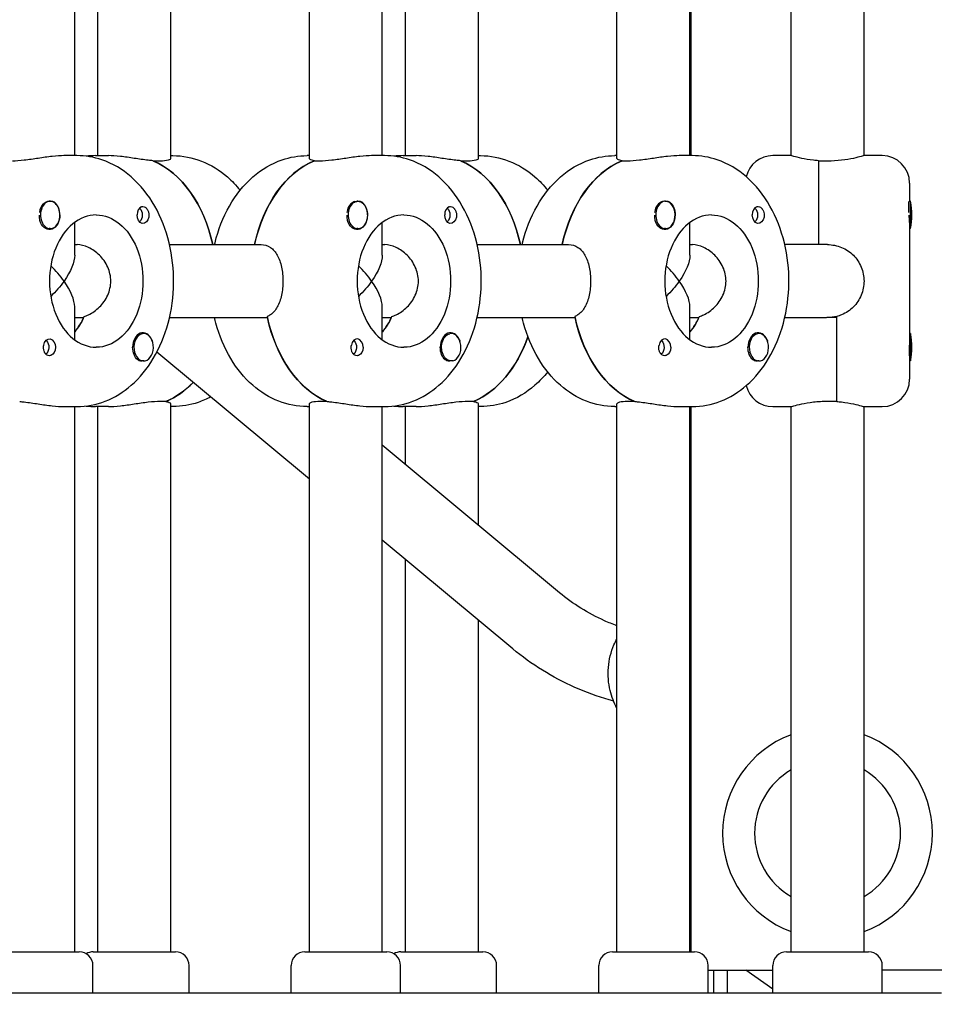
# Model space of a CAD drawing. Units: millimetres. Extents: x -6941 to 9454, y -8366 to 3513.
# Drawn here: x 2065 to 2266, y -975 to -759 of the extents above; entities that cross this region are included whole.
import ezdxf

# ---------------------------------------------------------------- set-up
doc = ezdxf.new("R2010")
doc.units = ezdxf.units.MM
doc.header["$LTSCALE"] = 20
doc.layers.add('2d', color=230, linetype='Continuous')
doc.layers.add('EN-Free_Space_Hatch', color=10, linetype='Continuous')

msp = doc.modelspace()

# ---------------------------------------------------------------- hatches: boundary and pattern name
at = {"layer": 'EN-Free_Space_Hatch'}
h = msp.add_hatch(dxfattribs=at)
h.set_pattern_fill('ANSI31', color=256, scale=100)
h.set_pattern_definition([(224.993, (7455.4, -2957.5), (224.479, -224.534), [])])
edge = h.paths.add_edge_path()
edge.add_arc((463.68, -6501.93), 1000, 0, 60.0019, ccw=False)
edge.add_arc((463.68, -6501.93), 1000, -119.9981, 0, ccw=False)
edge.add_line((-36.29, -7367.98), (-2610.13, -5882.08))
edge.add_line((-2610.13, -5882.08), (-1610.18, -4150))
edge.add_line((-1610.18, -4150), (963.65, -5635.89))
edge = h.paths.add_edge_path()
edge.add_arc((7454.32, -1957.5), 1000, 0, 90.10646, ccw=False)
edge.add_arc((7454.32, -1957.5), 1000, -89.93876, 0, ccw=False)
edge.add_line((7455.39, -2957.5), (4070.77, -2957.09))
edge.add_line((4070.77, -2957.09), (4071.01, -957.91))
edge.add_line((4071.01, -957.91), (7452.47, -957.5))
edge = h.paths.add_edge_path()
edge.add_arc((2498.99, 1458.68), 500, 0, 360)

# ---------------------------------------------------------------- linework, layer by layer
at = {"layer": '2d'}
for p, q in [((2098.59, -789.59), (2098.59, -679.41)), ((2128.97, -789.59), (2128.97, -679.41)), ((2166.04, -789.59), (2166.04, -679.41)), ((2196.43, -789.59), (2196.43, -679.41)), ((2077.52, -789), (2077.52, -680)), ((2082.59, -789), (2082.59, -680)), ((2144.97, -789), (2144.97, -680)), ((2150.04, -789), (2150.04, -680)), ((2212.43, -789), (2212.43, -680)), ((2212.6, -680), (2212.6, -789)), ((2234.6, -789), (2234.6, -680)), ((2250.6, -789), (2250.6, -680)), ((2078, -789), (2075.17, -789)), ((2082.1, -789), (2084.93, -789)), ((2098.59, -789), (2099.07, -789)), ((2128.97, -789), (2128.49, -789)), ((2145.46, -789), (2142.63, -789)), ((2149.56, -789), (2152.39, -789)), ((2166.04, -789), (2166.53, -789)), ((2196.43, -789), (2195.95, -789)), ((2212.92, -789), (2210.09, -789)), ((2234.6, -789), (2230.6, -789)), ((2254.6, -789), (2250.6, -789)), ((2096.24, -790.19), (2094.83, -790.19)), ((2131.32, -790.19), (2129.9, -790.19)), ((2130.08, -790.19), (2130.08, -790.11)), ((2163.7, -790.19), (2162.29, -790.19)), ((2198.77, -790.19), (2197.36, -790.19)), ((2197.54, -790.19), (2197.54, -790.11)), ((2240.6, -790.11), (2240.6, -808.5)), ((2242.6, -790.19), (2240.6, -790.19)), ((2260.6, -795), (2260.6, -799)), ((2072.14, -799), (2071.91, -799)), ((2139.59, -799), (2139.36, -799)), ((2207.05, -799), (2206.82, -799)), ((2260.4, -801.45), (2260.4, -799.05)), ((2260.8, -799), (2260.47, -799)), ((2260.8, -805), (2260.8, -799)), ((2077.52, -810.84), (2077.52, -803.63)), ((2144.97, -810.84), (2144.97, -803.63)), ((2212.43, -810.84), (2212.43, -803.63)), ((2260.6, -803.65), (2260.6, -838)), ((2072.14, -805), (2071.91, -805)), ((2139.59, -805), (2139.37, -805)), ((2207.05, -805), (2206.83, -805)), ((2260.8, -805), (2260.6, -805)), ((2077.52, -808.5), (2078.07, -808.5)), ((2098.31, -808.5), (2118.37, -808.5)), ((2144.97, -808.5), (2145.53, -808.5)), ((2165.76, -808.5), (2185.83, -808.5)), ((2212.43, -808.5), (2212.98, -808.5)), ((2242.6, -808.5), (2233.22, -808.5)), ((2077.52, -829.37), (2077.52, -822.16)), ((2144.97, -829.37), (2144.97, -822.16)), ((2212.43, -829.37), (2212.43, -822.16)), ((2244.6, -842.89), (2244.6, -824.25)), ((2077.52, -824.5), (2079.48, -824.5)), ((2098.31, -824.5), (2119.78, -824.5)), ((2144.97, -824.5), (2146.94, -824.5)), ((2165.76, -824.5), (2187.24, -824.5)), ((2212.43, -824.5), (2214.4, -824.5)), ((2233.22, -824.5), (2242.34, -824.5)), ((2244.6, -824.5), (2242.6, -824.5)), ((2092.64, -828), (2092.41, -828)), ((2160.09, -828), (2159.87, -828)), ((2227.55, -828), (2227.33, -828)), ((2260.8, -828), (2260.6, -828)), ((2260.8, -828), (2260.8, -834)), ((2128.97, -859.92), (2095.54, -832.07)), ((2092.64, -834), (2092.41, -834)), ((2160.09, -834), (2159.86, -834)), ((2227.55, -834), (2227.32, -834)), ((2260.8, -834), (2260.6, -834)), ((2096.24, -842.81), (2097.66, -842.81)), ((2097.48, -842.81), (2097.48, -842.89)), ((2098.59, -963.5), (2098.59, -843.41)), ((2128.97, -963.5), (2128.97, -843.41)), ((2131.32, -842.81), (2132.73, -842.81)), ((2163.7, -842.81), (2165.12, -842.81)), ((2164.94, -842.81), (2164.94, -842.89)), ((2166.04, -869.99), (2166.04, -843.41)), ((2196.43, -963.5), (2196.43, -843.41)), ((2198.77, -842.81), (2200.19, -842.81)), ((2242.6, -842.81), (2244.6, -842.81)), ((2075.17, -844), (2078, -844)), ((2077.52, -963.5), (2077.52, -844)), ((2084.93, -844), (2082.1, -844)), ((2082.59, -963.5), (2082.59, -844)), ((2099.07, -844), (2098.59, -844)), ((2128.49, -844), (2128.97, -844)), ((2142.63, -844), (2145.46, -844)), ((2144.97, -963.5), (2144.97, -844)), ((2152.39, -844), (2149.56, -844)), ((2150.04, -856.66), (2150.04, -844)), ((2166.53, -844), (2166.04, -844)), ((2195.95, -844), (2196.43, -844)), ((2210.09, -844), (2212.92, -844)), ((2212.43, -963.5), (2212.43, -844)), ((2212.6, -844), (2212.6, -963.5)), ((2230.6, -844), (2234.6, -844)), ((2234.6, -963.5), (2234.6, -844)), ((2250.6, -963.5), (2250.6, -844)), ((2250.6, -844), (2254.6, -844)), ((2183.81, -884.79), (2144.97, -852.43)), ((2173.57, -897.08), (2144.97, -873.26)), ((2150.04, -963.5), (2150.04, -877.48)), ((2212.6, -884.48), (2212.43, -884.54)), ((2166.04, -963.5), (2166.04, -890.81)), ((2212.43, -920.46), (2212.6, -920.52)), ((2060.52, -963.5), (2078.52, -963.5)), ((2081.59, -963.5), (2099.59, -963.5)), ((2127.97, -963.5), (2145.97, -963.5)), ((2149.04, -963.5), (2167.04, -963.5)), ((2195.43, -963.5), (2213.43, -963.5)), ((2233.6, -963.5), (2251.6, -963.5)), ((2081.52, -972.5), (2081.52, -966.5)), ((2102.59, -972.5), (2102.59, -966.5)), ((2124.97, -972.5), (2124.97, -966.5)), ((2148.97, -972.5), (2148.97, -966.5)), ((2170.04, -972.5), (2170.04, -966.5)), ((2192.43, -972.5), (2192.43, -966.5)), ((2216.43, -972.5), (2216.43, -966.5)), ((2230.6, -972.5), (2230.6, -966.5)), ((2254.6, -972.5), (2254.6, -966.5)), ((2216.43, -967.5), (2230.6, -967.5)), ((2217.6, -967.5), (2217.6, -972.5)), ((2220.6, -967.5), (2220.6, -972.5)), ((2230.6, -971.69), (2224.67, -967.5)), ((2272.6, -967.5), (2254.6, -967.5)), ((1589.88, -972.5), (2267.6, -972.5))]:
    msp.add_line(p, q, dxfattribs=at)
for centre, radius, start, end in [((2230.6, -795), 6, 90, 166.5861), ((2254.6, -795), 6, 0, 90), ((2246.1, -802), 15, 348.463, 11.5369), ((2246.1, -831), 15, 348.463, 11.5369), ((2230.6, -838), 6, 193.4139, 270), ((2254.6, -838), 6, 270, 0), ((2242.6, -937.5), 23, 110.3544, 249.6456), ((2242.6, -937.5), 23, 290.3544, 69.6456), ((2242.6, -937.5), 16, 120, 240), ((2242.6, -937.5), 16, 300, 60), ((2078.52, -966.5), 3, 0, 90), ((2081.59, -966.5), 3, 90, 120.782), ((2099.59, -966.5), 3, 0, 90), ((2127.97, -966.5), 3, 90, 180), ((2145.97, -966.5), 3, 0, 90), ((2149.04, -966.5), 3, 90, 120.782), ((2167.04, -966.5), 3, 0, 90), ((2195.43, -966.5), 3, 90, 180), ((2213.43, -966.5), 3, 0, 90), ((2233.6, -966.5), 3, 90, 180), ((2251.6, -966.5), 3, 0, 90)]:
    msp.add_arc(centre, radius, start, end, dxfattribs=at)
for centre, major_axis, ratio, start_param, end_param in [((2089.17, -816.5), (0, 27.5), 0.707107, -1.275619, -0.285536), ((2135.56, -816.5), (0, 27.5), 0.707107, 0.295177, 1.275619), ((2156.63, -816.5), (0, 27.5), 0.707107, -1.275619, -0.285536), ((2203.02, -816.5), (0, 27.5), 0.707107, 0.295177, 1.275619), ((2071.85, -802), (0, -3), 0.707107, -2.513461, -1.754779), ((2072.14, -802), (0, -3), 0.707107, -2.513461, 0.628132), ((2072.14, -802), (0, 3), 0.707107, -2.513461, 0.628132), ((2071.99, -802), (0, 3.2), 0.707107, -1.570796, -0.540896), ((2092.49, -802), (0, 1.85), 0.707107, 0.251837, 1.570796), ((2139.31, -802), (0, -3), 0.707107, -2.513461, -1.754779), ((2139.59, -802), (0, -3), 0.707107, -2.513461, 0.628132), ((2139.31, -802), (0, 3), 0.707107, 0.183982, 0.628132), ((2139.45, -802), (0, 3.2), 0.707107, -1.570796, -0.540896), ((2159.95, -802), (0, 1.85), 0.707107, 0.251837, 1.570796), ((2207.05, -802), (0, -3), 0.707107, -2.513461, 0.628132), ((2206.77, -802), (0, -3), 0.707107, -2.513461, -1.754779), ((2206.77, -802), (0, 3), 0.707107, 0.183982, 0.628132), ((2207.05, -802), (0, 3), 0.707107, -0.942665, 0.628132), ((2207.05, -802), (0, 3), 0.707107, -2.513461, -0.942665), ((2227.41, -802), (0, 1.85), 0.707107, 0.251837, 1.570796), ((2082.24, -816.5), (0, 14.5), 0.707107, 0, 3.141593), ((2149.7, -816.5), (0, 14.5), 0.707107, 0, 3.141593), ((2217.16, -816.5), (0, 14.5), 0.707107, 0, 3.141593), ((2069.52, -816.5), (-7.39, 7.39), 0.414214, -1.963495, -1.529603), ((2136.97, -816.5), (-7.39, 7.39), 0.414214, -1.963495, -1.529603), ((2204.43, -816.5), (-7.39, 7.39), 0.414214, -1.963495, -1.529603), ((2069.52, -816.5), (7.39, -7.39), 0.414214, 0.392699, 1.178097), ((2136.97, -816.5), (7.39, -7.39), 0.414214, 0.392699, 1.178097), ((2204.43, -816.5), (7.39, -7.39), 0.414214, 0.392699, 1.178097), ((2070.93, -816.5), (0, 14.5), 0.707107, -2.444065, -2.134363), ((2138.39, -816.5), (0, -27.5), 0.707107, -1.285261, -0.285536), ((2138.39, -816.5), (0, 14.5), 0.707107, -2.444065, -2.134363), ((2205.85, -816.5), (0, -27.5), 0.707107, -1.285261, -0.285536), ((2205.85, -816.5), (0, 14.5), 0.707107, -2.444065, -2.134363), ((2092.49, -831), (0, 3.2), 0.707107, -1.0299, 1.570796), ((2092.64, -831), (0, 3), 0.707107, 0.159628, 3.30122), ((2092.64, -831), (0, -3), 0.707107, 0.159628, 3.30122), ((2159.95, -831), (0, 3.2), 0.707107, -1.0299, 1.570796), ((2160.09, -831), (0, -3), 0.707107, 0.159628, 3.30122), ((2227.41, -831), (0, 3.2), 0.707107, -1.0299, 1.570796), ((2227.55, -831), (0, 3), 0.707107, 0.159628, 1.730424), ((2227.55, -831), (0, -3), 0.707107, 0.159628, 3.30122), ((2139.45, -831), (0, 1.85), 0.707107, -1.570796, 1.318959), ((2159.46, -816.5), (0, -27.5), 0.707107, 0.295177, 1.112201), ((2206.91, -831), (0, 1.85), 0.707107, -1.570796, 1.318959), ((2227.55, -831), (0, -3), 0.707107, -1.411169, 0.159628), ((2092, -816.5), (0, -27.5), 0.707107, 0.295177, 0.631957)]:
    msp.add_ellipse(centre, major_axis=major_axis, ratio=ratio, start_param=start_param, end_param=end_param, dxfattribs=at)
at = {"layer": '2d', "extrusion": (0, 0, -1)}
for centre, major_axis, ratio, start_param, end_param in [((2089.17, -816.5), (0, 27.5), 0.707107, 0.295177, 1.275619), ((2135.56, -816.5), (0, 27.5), 0.707107, -1.275619, -0.285536), ((2156.63, -816.5), (0, 27.5), 0.707107, 0.295177, 1.275619), ((2203.02, -816.5), (0, 27.5), 0.707107, -1.275619, -0.285536), ((2071.85, -802), (0, 3), 0.707107, -0.628132, -0.183982), ((2091.08, -802), (0, -1.77), 0.707107, -2.588774, -0.552819), ((2139.59, -802), (0, 3), 0.707107, -0.628132, 2.513461), ((2158.54, -802), (0, -1.77), 0.707107, -2.588774, -0.552819), ((2206.91, -802), (0, -3.2), 0.707107, -2.600696, -1.570796), ((2226, -802), (0, -1.78), 0.707107, -2.588774, -0.552819), ((2071.99, -802), (0, -3.2), 0.707107, -1.570796, 1.0299), ((2082.24, -816.5), (0, 14.5), 0.707107, 0, 3.141593), ((2092.49, -802), (0, -1.85), 0.707107, -1.318959, 1.570796), ((2139.45, -802), (0, -3.2), 0.707107, -1.570796, 1.0299), ((2149.7, -816.5), (0, 14.5), 0.707107, 0, 3.141593), ((2159.95, -802), (0, -1.85), 0.707107, -1.318959, 1.570796), ((2206.91, -802), (0, -3.2), 0.707107, -1.570796, 1.0299), ((2217.16, -816.5), (0, 14.5), 0.707107, 0, 3.141593), ((2227.41, -802), (0, -1.85), 0.707107, -1.318959, 1.570796), ((2069.52, -816.5), (7.39, 7.39), 0.414214, 0.392699, 1.178097), ((2136.97, -816.5), (7.39, 7.39), 0.414214, 0.392699, 1.178097), ((2204.43, -816.5), (7.39, 7.39), 0.414214, 0.392699, 1.178097), ((2069.52, -816.5), (7.39, 7.39), 0.414214, 1.178097, 1.61199), ((2136.97, -816.5), (7.39, 7.39), 0.414214, 1.178097, 1.61199), ((2204.43, -816.5), (7.39, 7.39), 0.414214, 1.178097, 1.61199), ((2070.93, -816.5), (0, -14.5), 0.707107, -0.986366, -0.697528), ((2138.39, -816.5), (0, -27.5), 0.707107, 0.295177, 1.275619), ((2138.39, -816.5), (0, -14.5), 0.707107, -0.986366, -0.697528), ((2205.85, -816.5), (0, -27.5), 0.707107, 0.295177, 1.275619), ((2205.85, -816.5), (0, -14.5), 0.707107, -0.986366, -0.697528), ((2160.09, -831), (0, -3), 0.707107, -0.159628, 2.981965), ((2071.99, -831), (0, 1.85), 0.707107, -1.318959, 1.570796), ((2070.58, -831), (0, -1.78), 0.707107, -2.513461, -0.532986), ((2070.58, -831), (0, -1.77), 0.707107, -2.588774, -2.513461), ((2138.04, -831), (0, -1.78), 0.707107, -2.513461, -0.532986), ((2138.04, -831), (0, -1.78), 0.707107, -2.588774, -2.513461), ((2159.46, -816.5), (0, -27.5), 0.707107, -1.112201, -0.285536), ((2205.5, -831), (0, -1.78), 0.707107, -2.513461, -0.532986), ((2205.5, -831), (0, -1.78), 0.707107, -2.588774, -2.513461), ((2071.99, -831), (0, -1.85), 0.707107, -1.570796, -0.251837), ((2092.49, -831), (0, 3.2), 0.707107, -2.600696, -1.570796), ((2139.45, -831), (0, -1.85), 0.707107, -1.570796, -0.251837), ((2159.95, -831), (0, 3.2), 0.707107, -2.600696, -1.570796), ((2206.91, -831), (0, -1.85), 0.707107, -1.570796, -0.251837), ((2227.41, -831), (0, 3.2), 0.707107, -2.600696, -1.570796), ((2092, -816.5), (0, -27.5), 0.707107, -0.631957, -0.285536)]:
    msp.add_ellipse(centre, major_axis=major_axis, ratio=ratio, start_param=start_param, end_param=end_param, dxfattribs=at)
at = {"layer": '2d'}
for points, knots in [([(2075.17, -789), (2074.46, -789), (2073.56, -789.06), (2071.58, -789.28), (2070.52, -789.44), (2068.52, -789.74), (2067.45, -789.9), (2065.48, -790.12), (2064.57, -790.19), (2063.86, -790.19)], [-1.213001, -1.213001, -1.213001, -1.213001, -0.909791, -0.909791, -0.60658, -0.60658, -0.30329, -0.30329, 0, 0, 0, 0]), ([(2078, -844), (2080.12, -844), (2082.24, -843.59), (2086.3, -842.01), (2088.22, -840.81), (2091.81, -837.68), (2093.42, -835.7), (2096.17, -831.11), (2097.26, -828.47), (2098.77, -822.87), (2099.17, -819.9), (2099.24, -813.94), (2098.9, -810.96), (2097.52, -805.24), (2096.46, -802.51), (2093.68, -797.62), (2091.95, -795.44), (2088.02, -792.02), (2085.85, -790.72), (2081.73, -789.32), (2079.87, -789), (2078, -789)], [3.141593, 3.141593, 3.141593, 3.141593, 3.410459, 3.410459, 3.693737, 3.693737, 4.009143, 4.009143, 4.349068, 4.349068, 4.695966, 4.695966, 5.043306, 5.043306, 5.390352, 5.390352, 5.731334, 5.731334, 6.046707, 6.046707, 6.283185, 6.283185, 6.283185, 6.283185]), ([(2094.65, -790.11), (2094.33, -790.08), (2093.99, -790.05), (2092.65, -789.9), (2091.59, -789.74), (2089.59, -789.44), (2088.52, -789.28), (2086.55, -789.06), (2085.64, -789), (2084.93, -789)], [2.622162, 2.622162, 2.622162, 2.622162, 2.729292, 2.729292, 3.032582, 3.032582, 3.335793, 3.335793, 3.639004, 3.639004, 3.639004, 3.639004]), ([(2098.59, -789.59), (2098.59, -789.74), (2098.39, -789.9), (2097.57, -790.12), (2096.96, -790.19), (2096.24, -790.19)], [1.8194223, 1.8194223, 1.8194223, 1.8194223, 2.1227124, 2.1227124, 2.4260024, 2.4260024, 2.4260024, 2.4260024]), ([(2099.07, -789), (2101.2, -789), (2103.31, -789.41), (2107.37, -790.99), (2109.29, -792.19), (2112, -794.55), (2112.93, -795.53), (2113.78, -796.59)], [6.2831853, 6.2831853, 6.2831853, 6.2831853, 6.5520516, 6.5520516, 6.8353298, 6.8353298, 7.0040219, 7.0040219, 7.0040219, 7.0040219]), ([(2108.19, -808.5), (2108.22, -808.37), (2108.25, -808.23), (2108.97, -805.24), (2110.03, -802.51), (2112.81, -797.62), (2114.54, -795.44), (2118.47, -792.02), (2120.64, -790.72), (2124.76, -789.32), (2126.62, -789), (2128.49, -789)], [5.027057, 5.027057, 5.027057, 5.027057, 5.043306, 5.043306, 5.390352, 5.390352, 5.731334, 5.731334, 6.046707, 6.046707, 6.283185, 6.283185, 6.283185, 6.283185]), ([(2130.08, -790.11), (2129.89, -790.08), (2129.72, -790.05), (2129.17, -789.9), (2128.97, -789.74), (2128.97, -789.59)], [0.19616, 0.19616, 0.19616, 0.19616, 0.30329, 0.30329, 0.6065801, 0.6065801, 0.6065801, 0.6065801]), ([(2142.63, -789), (2141.92, -789), (2141.01, -789.06), (2139.04, -789.28), (2137.97, -789.44), (2135.97, -789.74), (2134.91, -789.9), (2132.94, -790.12), (2132.03, -790.19), (2131.32, -790.19)], [-1.213001, -1.213001, -1.213001, -1.213001, -0.909791, -0.909791, -0.60658, -0.60658, -0.30329, -0.30329, 0, 0, 0, 0]), ([(2145.46, -844), (2147.58, -844), (2149.7, -843.59), (2153.76, -842.01), (2155.68, -840.81), (2159.26, -837.68), (2160.88, -835.7), (2163.63, -831.11), (2164.72, -828.47), (2166.22, -822.87), (2166.62, -819.9), (2166.69, -813.94), (2166.36, -810.96), (2164.97, -805.24), (2163.92, -802.51), (2161.13, -797.62), (2159.41, -795.44), (2155.48, -792.02), (2153.31, -790.72), (2149.19, -789.32), (2147.33, -789), (2145.46, -789)], [3.141593, 3.141593, 3.141593, 3.141593, 3.410459, 3.410459, 3.693737, 3.693737, 4.009143, 4.009143, 4.349068, 4.349068, 4.695966, 4.695966, 5.043306, 5.043306, 5.390352, 5.390352, 5.731334, 5.731334, 6.046707, 6.046707, 6.283185, 6.283185, 6.283185, 6.283185]), ([(2162.11, -790.11), (2161.78, -790.08), (2161.45, -790.05), (2160.11, -789.9), (2159.04, -789.74), (2157.04, -789.44), (2155.98, -789.28), (2154.01, -789.06), (2153.1, -789), (2152.39, -789)], [2.622162, 2.622162, 2.622162, 2.622162, 2.729292, 2.729292, 3.032582, 3.032582, 3.335793, 3.335793, 3.639004, 3.639004, 3.639004, 3.639004]), ([(2166.04, -789.59), (2166.04, -789.74), (2165.85, -789.9), (2165.03, -790.12), (2164.42, -790.19), (2163.7, -790.19)], [1.8194223, 1.8194223, 1.8194223, 1.8194223, 2.1227124, 2.1227124, 2.4260024, 2.4260024, 2.4260024, 2.4260024]), ([(2166.53, -789), (2168.65, -789), (2170.77, -789.41), (2174.83, -790.99), (2176.75, -792.19), (2179.46, -794.55), (2180.39, -795.53), (2181.24, -796.59)], [6.2831853, 6.2831853, 6.2831853, 6.2831853, 6.5520516, 6.5520516, 6.8353298, 6.8353298, 7.0040219, 7.0040219, 7.0040219, 7.0040219]), ([(2175.64, -808.5), (2175.67, -808.37), (2175.71, -808.23), (2176.43, -805.24), (2177.49, -802.51), (2180.27, -797.62), (2181.99, -795.44), (2185.92, -792.02), (2188.09, -790.72), (2192.21, -789.32), (2194.08, -789), (2195.95, -789)], [5.027057, 5.027057, 5.027057, 5.027057, 5.043306, 5.043306, 5.390352, 5.390352, 5.731334, 5.731334, 6.046707, 6.046707, 6.283185, 6.283185, 6.283185, 6.283185]), ([(2197.54, -790.11), (2197.35, -790.08), (2197.18, -790.05), (2196.63, -789.9), (2196.43, -789.74), (2196.43, -789.59)], [0.19616, 0.19616, 0.19616, 0.19616, 0.30329, 0.30329, 0.6065801, 0.6065801, 0.6065801, 0.6065801]), ([(2210.09, -789), (2209.37, -789), (2208.47, -789.06), (2206.5, -789.28), (2205.43, -789.44), (2203.43, -789.74), (2202.36, -789.9), (2200.39, -790.12), (2199.49, -790.19), (2198.77, -790.19)], [-1.213001, -1.213001, -1.213001, -1.213001, -0.909791, -0.909791, -0.60658, -0.60658, -0.30329, -0.30329, 0, 0, 0, 0]), ([(2212.92, -844), (2215.04, -844), (2217.16, -843.59), (2221.21, -842.01), (2223.14, -840.81), (2226.72, -837.68), (2228.33, -835.7), (2231.09, -831.11), (2232.18, -828.47), (2233.68, -822.87), (2234.08, -819.9), (2234.15, -813.94), (2233.82, -810.96), (2232.43, -805.24), (2231.38, -802.51), (2228.59, -797.62), (2226.87, -795.44), (2222.94, -792.02), (2220.77, -790.72), (2216.65, -789.32), (2214.78, -789), (2212.92, -789)], [3.141593, 3.141593, 3.141593, 3.141593, 3.410459, 3.410459, 3.693737, 3.693737, 4.009143, 4.009143, 4.349068, 4.349068, 4.695966, 4.695966, 5.043306, 5.043306, 5.390352, 5.390352, 5.731334, 5.731334, 6.046707, 6.046707, 6.283185, 6.283185, 6.283185, 6.283185]), ([(2240.6, -790.11), (2240.23, -790.08), (2239.87, -790.05), (2238.54, -789.9), (2237.65, -789.74), (2236.23, -789.44), (2235.62, -789.28), (2234.8, -789.06), (2234.6, -789), (2234.6, -789)], [0.19616, 0.19616, 0.19616, 0.19616, 0.30329, 0.30329, 0.60658, 0.60658, 0.909791, 0.909791, 1.213001, 1.213001, 1.213001, 1.213001]), ([(2250.6, -789), (2250.6, -789), (2250.39, -789.06), (2249.57, -789.28), (2248.96, -789.44), (2247.55, -789.74), (2246.65, -789.9), (2244.68, -790.12), (2243.61, -790.19), (2242.6, -790.19)], [-1.213001, -1.213001, -1.213001, -1.213001, -0.909791, -0.909791, -0.60658, -0.60658, -0.30329, -0.30329, 0, 0, 0, 0]), ([(2071.97, -799), (2072, -799), (2072.03, -798.99), (2072.33, -798.95), (2072.59, -798.97), (2072.94, -799.11), (2073.06, -799.17), (2073.16, -799.26)], [1.0468908, 1.0468908, 1.0468908, 1.0468908, 1.0579317, 1.0579317, 1.1575355, 1.1575355, 1.2120103, 1.2120103, 1.2120103, 1.2120103]), ([(2092.17, -800.21), (2092.28, -800.17), (2092.38, -800.15), (2092.65, -800.15), (2092.81, -800.2), (2093.04, -800.34), (2093.12, -800.41), (2093.25, -800.53), (2093.29, -800.58), (2093.35, -800.66), (2093.36, -800.68), (2093.38, -800.7), (2093.41, -800.75), (2093.45, -800.81), (2093.53, -800.95), (2093.57, -801.04), (2093.69, -801.33), (2093.75, -801.55), (2093.79, -801.85), (2093.79, -801.93), (2093.8, -802)], [0.990278, 0.990278, 0.990278, 0.990278, 1.037653, 1.037653, 1.1091925, 1.1091925, 1.1494913, 1.1494913, 1.1741927, 1.1741927, 1.1827936, 1.1827936, 1.1827936, 1.205385, 1.205385, 1.2369017, 1.2369017, 1.305598, 1.305598, 1.3284718, 1.3284718, 1.3284718, 1.3284718]), ([(2139.43, -799), (2139.46, -799), (2139.49, -798.99), (2139.79, -798.95), (2140.05, -798.97), (2140.4, -799.11), (2140.51, -799.17), (2140.62, -799.26)], [1.0468908, 1.0468908, 1.0468908, 1.0468908, 1.0579317, 1.0579317, 1.1575355, 1.1575355, 1.2120103, 1.2120103, 1.2120103, 1.2120103]), ([(2159.63, -800.21), (2159.73, -800.17), (2159.84, -800.15), (2160.11, -800.15), (2160.27, -800.2), (2160.5, -800.34), (2160.58, -800.41), (2160.7, -800.53), (2160.75, -800.58), (2160.81, -800.66), (2160.82, -800.68), (2160.83, -800.7), (2160.87, -800.75), (2160.91, -800.81), (2160.99, -800.95), (2161.03, -801.04), (2161.15, -801.33), (2161.21, -801.55), (2161.25, -801.85), (2161.25, -801.93), (2161.25, -802)], [0.990278, 0.990278, 0.990278, 0.990278, 1.037653, 1.037653, 1.1091925, 1.1091925, 1.1494913, 1.1494913, 1.1741927, 1.1741927, 1.1827936, 1.1827936, 1.1827936, 1.205385, 1.205385, 1.2369017, 1.2369017, 1.305598, 1.305598, 1.3284718, 1.3284718, 1.3284718, 1.3284718]), ([(2206.89, -799), (2206.92, -799), (2206.95, -798.99), (2207.25, -798.95), (2207.51, -798.97), (2207.86, -799.11), (2207.97, -799.17), (2208.07, -799.26)], [1.0468908, 1.0468908, 1.0468908, 1.0468908, 1.0579317, 1.0579317, 1.1575355, 1.1575355, 1.2120103, 1.2120103, 1.2120103, 1.2120103]), ([(2227.08, -800.21), (2227.19, -800.17), (2227.3, -800.15), (2227.57, -800.15), (2227.73, -800.2), (2227.96, -800.34), (2228.04, -800.41), (2228.16, -800.53), (2228.21, -800.58), (2228.26, -800.66), (2228.28, -800.68), (2228.29, -800.7), (2228.33, -800.75), (2228.36, -800.81), (2228.45, -800.95), (2228.49, -801.04), (2228.61, -801.33), (2228.67, -801.55), (2228.7, -801.85), (2228.71, -801.93), (2228.71, -802)], [0.990278, 0.990278, 0.990278, 0.990278, 1.037653, 1.037653, 1.1091925, 1.1091925, 1.1494913, 1.1494913, 1.1741927, 1.1741927, 1.1827936, 1.1827936, 1.1827936, 1.205385, 1.205385, 1.2369017, 1.2369017, 1.305598, 1.305598, 1.3284718, 1.3284718, 1.3284718, 1.3284718]), ([(2260.48, -799), (2260.49, -799), (2260.49, -798.99), (2260.52, -798.96), (2260.54, -798.97), (2260.56, -799)], [1.04689083, 1.04689083, 1.04689083, 1.04689083, 1.0579317, 1.0579317, 1.13072888, 1.13072888, 1.13072888, 1.13072888]), ([(2070.05, -803.65), (2069.99, -803.51), (2069.94, -803.35), (2069.83, -802.9), (2069.79, -802.58), (2069.79, -802.2), (2069.79, -802.14), (2069.79, -802.08)], [0.4848332, 0.4848332, 0.4848332, 0.4848332, 0.5373177, 0.5373177, 0.6302639, 0.6302639, 0.6464759, 0.6464759, 0.6464759, 0.6464759]), ([(2137.51, -803.65), (2137.45, -803.51), (2137.4, -803.35), (2137.29, -802.9), (2137.25, -802.58), (2137.25, -802.2), (2137.25, -802.14), (2137.25, -802.08)], [0.4848332, 0.4848332, 0.4848332, 0.4848332, 0.5373177, 0.5373177, 0.6302639, 0.6302639, 0.6464759, 0.6464759, 0.6464759, 0.6464759]), ([(2204.97, -803.65), (2204.91, -803.51), (2204.86, -803.35), (2204.75, -802.9), (2204.71, -802.58), (2204.7, -802.2), (2204.71, -802.14), (2204.71, -802.08)], [0.4848332, 0.4848332, 0.4848332, 0.4848332, 0.5373177, 0.5373177, 0.6302639, 0.6302639, 0.6464759, 0.6464759, 0.6464759, 0.6464759]), ([(2260.6, -803.65), (2260.6, -803.51), (2260.59, -803.35), (2260.56, -802.9), (2260.53, -802.58), (2260.49, -802.2), (2260.49, -802.14), (2260.48, -802.08)], [0.4848332, 0.4848332, 0.4848332, 0.4848332, 0.5373177, 0.5373177, 0.6302639, 0.6302639, 0.6464759, 0.6464759, 0.6464759, 0.6464759]), ([(2085.43, -816.5), (2085.43, -815.47), (2085.19, -814.39), (2084.31, -812.42), (2083.66, -811.54), (2082.25, -810.14), (2081.4, -809.53), (2079.66, -808.71), (2078.8, -808.5), (2078.07, -808.5)], [-1.236465, -1.236465, -1.236465, -1.236465, -0.928016, -0.928016, -0.619567, -0.619567, -0.309783, -0.309783, 0, 0, 0, 0]), ([(2118.37, -808.5), (2119.08, -808.5), (2119.8, -808.7), (2121.03, -809.52), (2121.55, -810.14), (2122.34, -811.55), (2122.66, -812.45), (2123.08, -814.41), (2123.19, -815.49), (2123.19, -816.5)], [0, 0, 0, 0, 0.30329, 0.30329, 0.60658, 0.60658, 0.909791, 0.909791, 1.213001, 1.213001, 1.213001, 1.213001]), ([(2152.88, -816.5), (2152.88, -815.47), (2152.65, -814.39), (2151.76, -812.42), (2151.12, -811.54), (2149.71, -810.14), (2148.85, -809.53), (2147.12, -808.71), (2146.26, -808.5), (2145.53, -808.5)], [-1.236465, -1.236465, -1.236465, -1.236465, -0.928016, -0.928016, -0.619567, -0.619567, -0.309783, -0.309783, 0, 0, 0, 0]), ([(2185.83, -808.5), (2186.54, -808.5), (2187.26, -808.7), (2188.49, -809.52), (2189.01, -810.14), (2189.8, -811.55), (2190.12, -812.45), (2190.54, -814.41), (2190.64, -815.49), (2190.64, -816.5)], [0, 0, 0, 0, 0.30329, 0.30329, 0.60658, 0.60658, 0.909791, 0.909791, 1.213001, 1.213001, 1.213001, 1.213001]), ([(2220.34, -816.5), (2220.34, -815.47), (2220.11, -814.39), (2219.22, -812.42), (2218.57, -811.54), (2217.17, -810.14), (2216.31, -809.53), (2214.58, -808.71), (2213.71, -808.5), (2212.98, -808.5)], [-1.236465, -1.236465, -1.236465, -1.236465, -0.928016, -0.928016, -0.619567, -0.619567, -0.309783, -0.309783, 0, 0, 0, 0]), ([(2242.6, -808.5), (2243.61, -808.5), (2244.68, -808.7), (2246.65, -809.52), (2247.55, -810.14), (2248.96, -811.55), (2249.57, -812.45), (2250.39, -814.41), (2250.6, -815.49), (2250.6, -816.5)], [0, 0, 0, 0, 0.30329, 0.30329, 0.60658, 0.60658, 0.909791, 0.909791, 1.213001, 1.213001, 1.213001, 1.213001]), ([(2079.6, -824.25), (2079.91, -824.15), (2080.22, -824.03), (2081.4, -823.47), (2082.25, -822.86), (2083.66, -821.46), (2084.31, -820.58), (2085.19, -818.61), (2085.43, -817.53), (2085.43, -816.5)], [-2.274968, -2.274968, -2.274968, -2.274968, -2.163147, -2.163147, -1.853363, -1.853363, -1.544914, -1.544914, -1.236465, -1.236465, -1.236465, -1.236465]), ([(2123.19, -816.5), (2123.19, -817.51), (2123.08, -818.58), (2122.66, -820.55), (2122.34, -821.45), (2121.55, -822.86), (2121.03, -823.48), (2120.2, -824.03), (2119.97, -824.15), (2119.73, -824.25)], [1.213001, 1.213001, 1.213001, 1.213001, 1.516212, 1.516212, 1.819422, 1.819422, 2.122712, 2.122712, 2.229842, 2.229842, 2.229842, 2.229842]), ([(2147.06, -824.25), (2147.36, -824.15), (2147.68, -824.03), (2148.85, -823.47), (2149.71, -822.86), (2151.12, -821.46), (2151.76, -820.58), (2152.65, -818.61), (2152.88, -817.53), (2152.88, -816.5)], [-2.274968, -2.274968, -2.274968, -2.274968, -2.163147, -2.163147, -1.853363, -1.853363, -1.544914, -1.544914, -1.236465, -1.236465, -1.236465, -1.236465]), ([(2190.64, -816.5), (2190.64, -817.51), (2190.54, -818.58), (2190.12, -820.55), (2189.8, -821.45), (2189.01, -822.86), (2188.49, -823.48), (2187.65, -824.03), (2187.42, -824.15), (2187.19, -824.25)], [1.213001, 1.213001, 1.213001, 1.213001, 1.516212, 1.516212, 1.819422, 1.819422, 2.122712, 2.122712, 2.229842, 2.229842, 2.229842, 2.229842]), ([(2214.51, -824.25), (2214.82, -824.15), (2215.13, -824.03), (2216.31, -823.47), (2217.17, -822.86), (2218.57, -821.46), (2219.22, -820.58), (2220.11, -818.61), (2220.34, -817.53), (2220.34, -816.5)], [-2.274968, -2.274968, -2.274968, -2.274968, -2.163147, -2.163147, -1.853363, -1.853363, -1.544914, -1.544914, -1.236465, -1.236465, -1.236465, -1.236465]), ([(2250.6, -816.5), (2250.6, -817.51), (2250.39, -818.58), (2249.57, -820.55), (2248.96, -821.45), (2247.55, -822.86), (2246.65, -823.48), (2245.32, -824.03), (2244.96, -824.15), (2244.6, -824.25)], [1.213001, 1.213001, 1.213001, 1.213001, 1.516212, 1.516212, 1.819422, 1.819422, 2.122712, 2.122712, 2.229842, 2.229842, 2.229842, 2.229842]), ([(2128.49, -844), (2126.37, -844), (2124.25, -843.59), (2120.19, -842.01), (2118.27, -840.81), (2114.68, -837.68), (2113.07, -835.7), (2110.32, -831.11), (2109.23, -828.47), (2108.38, -825.3), (2108.28, -824.9), (2108.19, -824.5)], [3.141593, 3.141593, 3.141593, 3.141593, 3.410459, 3.410459, 3.693737, 3.693737, 4.009143, 4.009143, 4.349068, 4.349068, 4.397721, 4.397721, 4.397721, 4.397721]), ([(2195.95, -844), (2193.82, -844), (2191.7, -843.59), (2187.65, -842.01), (2185.73, -840.81), (2182.14, -837.68), (2180.53, -835.7), (2177.78, -831.11), (2176.69, -828.47), (2175.83, -825.3), (2175.74, -824.9), (2175.64, -824.5)], [3.141593, 3.141593, 3.141593, 3.141593, 3.410459, 3.410459, 3.693737, 3.693737, 4.009143, 4.009143, 4.349068, 4.349068, 4.397721, 4.397721, 4.397721, 4.397721]), ([(2072.32, -832.79), (2072.21, -832.83), (2072.1, -832.85), (2071.81, -832.84), (2071.63, -832.8), (2071.38, -832.66), (2071.29, -832.59), (2071.16, -832.47), (2071.11, -832.42), (2071.06, -832.34), (2071.04, -832.32), (2071.03, -832.3), (2070.99, -832.25), (2070.95, -832.19), (2070.88, -832.05), (2070.84, -831.96), (2070.74, -831.67), (2070.69, -831.45), (2070.68, -831.15), (2070.68, -831.07), (2070.68, -831)], [0.990278, 0.990278, 0.990278, 0.990278, 1.037653, 1.037653, 1.1091925, 1.1091925, 1.1494913, 1.1494913, 1.1741927, 1.1741927, 1.1827936, 1.1827936, 1.1827936, 1.205385, 1.205385, 1.2369017, 1.2369017, 1.305598, 1.305598, 1.3284718, 1.3284718, 1.3284718, 1.3284718]), ([(2139.78, -832.79), (2139.67, -832.83), (2139.56, -832.85), (2139.27, -832.84), (2139.09, -832.8), (2138.83, -832.66), (2138.75, -832.59), (2138.62, -832.47), (2138.57, -832.42), (2138.51, -832.34), (2138.5, -832.32), (2138.48, -832.3), (2138.45, -832.25), (2138.41, -832.19), (2138.33, -832.05), (2138.3, -831.96), (2138.19, -831.67), (2138.15, -831.45), (2138.14, -831.15), (2138.13, -831.07), (2138.14, -831)], [0.990278, 0.990278, 0.990278, 0.990278, 1.037653, 1.037653, 1.1091925, 1.1091925, 1.1494913, 1.1494913, 1.1741927, 1.1741927, 1.1827936, 1.1827936, 1.1827936, 1.205385, 1.205385, 1.2369017, 1.2369017, 1.305598, 1.305598, 1.3284718, 1.3284718, 1.3284718, 1.3284718]), ([(2207.24, -832.79), (2207.13, -832.83), (2207.01, -832.85), (2206.72, -832.84), (2206.55, -832.8), (2206.29, -832.66), (2206.2, -832.59), (2206.08, -832.47), (2206.03, -832.42), (2205.97, -832.34), (2205.96, -832.32), (2205.94, -832.3), (2205.9, -832.25), (2205.87, -832.19), (2205.79, -832.05), (2205.75, -831.96), (2205.65, -831.67), (2205.61, -831.45), (2205.59, -831.15), (2205.59, -831.07), (2205.59, -831)], [0.990278, 0.990278, 0.990278, 0.990278, 1.037653, 1.037653, 1.1091925, 1.1091925, 1.1494913, 1.1494913, 1.1741927, 1.1741927, 1.1827936, 1.1827936, 1.1827936, 1.205385, 1.205385, 1.2369017, 1.2369017, 1.305598, 1.305598, 1.3284718, 1.3284718, 1.3284718, 1.3284718]), ([(2260.6, -832.79), (2260.6, -832.83), (2260.59, -832.85), (2260.58, -832.84), (2260.56, -832.8), (2260.55, -832.66), (2260.54, -832.59), (2260.54, -832.47), (2260.54, -832.42), (2260.54, -832.34), (2260.54, -832.32), (2260.54, -832.3), (2260.54, -832.25), (2260.54, -832.19), (2260.54, -832.05), (2260.54, -831.96), (2260.55, -831.67), (2260.57, -831.45), (2260.58, -831.15), (2260.58, -831.07), (2260.59, -831)], [0.990278, 0.990278, 0.990278, 0.990278, 1.037653, 1.037653, 1.1091925, 1.1091925, 1.1494913, 1.1494913, 1.1741927, 1.1741927, 1.1827936, 1.1827936, 1.1827936, 1.205385, 1.205385, 1.2369017, 1.2369017, 1.305598, 1.305598, 1.3284718, 1.3284718, 1.3284718, 1.3284718]), ([(2092.36, -833.99), (2092.33, -834), (2092.31, -834.01), (2092.06, -834.05), (2091.85, -834.03), (2091.54, -833.89), (2091.43, -833.83), (2091.33, -833.74)], [1.0462825, 1.0462825, 1.0462825, 1.0462825, 1.0579317, 1.0579317, 1.1575355, 1.1575355, 1.2120103, 1.2120103, 1.2120103, 1.2120103]), ([(2159.82, -833.99), (2159.79, -834), (2159.76, -834.01), (2159.52, -834.05), (2159.31, -834.03), (2159, -833.89), (2158.89, -833.83), (2158.79, -833.74)], [1.0462825, 1.0462825, 1.0462825, 1.0462825, 1.0579317, 1.0579317, 1.1575355, 1.1575355, 1.2120103, 1.2120103, 1.2120103, 1.2120103]), ([(2227.27, -833.99), (2227.25, -834), (2227.22, -834.01), (2226.98, -834.05), (2226.76, -834.03), (2226.45, -833.89), (2226.35, -833.83), (2226.24, -833.74)], [1.0462825, 1.0462825, 1.0462825, 1.0462825, 1.0579317, 1.0579317, 1.1575355, 1.1575355, 1.2120103, 1.2120103, 1.2120103, 1.2120103]), ([(2181.24, -836.41), (2180.39, -837.47), (2179.45, -838.45), (2176.55, -840.98), (2174.38, -842.28), (2170.26, -843.68), (2168.4, -844), (2166.53, -844)], [8.7039413, 8.7039413, 8.7039413, 8.7039413, 8.8729264, 8.8729264, 9.1882999, 9.1882999, 9.424778, 9.424778, 9.424778, 9.424778]), ([(2065.45, -842.89), (2065.78, -842.91), (2066.11, -842.95), (2067.45, -843.1), (2068.52, -843.26), (2070.52, -843.56), (2071.58, -843.72), (2073.56, -843.94), (2074.46, -844), (2075.17, -844)], [0.19616, 0.19616, 0.19616, 0.19616, 0.30329, 0.30329, 0.60658, 0.60658, 0.909791, 0.909791, 1.213001, 1.213001, 1.213001, 1.213001]), ([(2084.93, -844), (2085.64, -844), (2086.55, -843.94), (2088.52, -843.72), (2089.59, -843.56), (2091.59, -843.26), (2092.65, -843.1), (2094.63, -842.87), (2095.53, -842.81), (2096.24, -842.81)], [1.213001, 1.213001, 1.213001, 1.213001, 1.516212, 1.516212, 1.819422, 1.819422, 2.122712, 2.122712, 2.426002, 2.426002, 2.426002, 2.426002]), ([(2097.48, -842.89), (2097.67, -842.91), (2097.84, -842.95), (2098.39, -843.1), (2098.59, -843.26), (2098.59, -843.41)], [2.6221624, 2.6221624, 2.6221624, 2.6221624, 2.7292924, 2.7292924, 3.0325824, 3.0325824, 3.0325824, 3.0325824]), ([(2107.32, -841.88), (2106.44, -842.35), (2105.52, -842.76), (2102.8, -843.68), (2100.94, -844), (2099.07, -844)], [9.0613861, 9.0613861, 9.0613861, 9.0613861, 9.1882999, 9.1882999, 9.424778, 9.424778, 9.424778, 9.424778]), ([(2128.97, -843.41), (2128.97, -843.26), (2129.17, -843.1), (2129.99, -842.87), (2130.6, -842.81), (2131.32, -842.81)], [-0.6065801, -0.6065801, -0.6065801, -0.6065801, -0.30329, -0.30329, 0, 0, 0, 0]), ([(2132.91, -842.89), (2133.23, -842.91), (2133.57, -842.95), (2134.91, -843.1), (2135.97, -843.26), (2137.97, -843.56), (2139.04, -843.72), (2141.01, -843.94), (2141.92, -844), (2142.63, -844)], [0.19616, 0.19616, 0.19616, 0.19616, 0.30329, 0.30329, 0.60658, 0.60658, 0.909791, 0.909791, 1.213001, 1.213001, 1.213001, 1.213001]), ([(2152.39, -844), (2153.1, -844), (2154.01, -843.94), (2155.98, -843.72), (2157.04, -843.56), (2159.04, -843.26), (2160.11, -843.1), (2162.08, -842.87), (2162.99, -842.81), (2163.7, -842.81)], [1.213001, 1.213001, 1.213001, 1.213001, 1.516212, 1.516212, 1.819422, 1.819422, 2.122712, 2.122712, 2.426002, 2.426002, 2.426002, 2.426002]), ([(2164.94, -842.89), (2165.13, -842.91), (2165.3, -842.95), (2165.85, -843.1), (2166.04, -843.26), (2166.04, -843.41)], [2.6221624, 2.6221624, 2.6221624, 2.6221624, 2.7292924, 2.7292924, 3.0325824, 3.0325824, 3.0325824, 3.0325824]), ([(2196.43, -843.41), (2196.43, -843.26), (2196.63, -843.1), (2197.44, -842.87), (2198.06, -842.81), (2198.77, -842.81)], [-0.6065801, -0.6065801, -0.6065801, -0.6065801, -0.30329, -0.30329, 0, 0, 0, 0]), ([(2200.37, -842.89), (2200.69, -842.91), (2201.03, -842.95), (2202.36, -843.1), (2203.43, -843.26), (2205.43, -843.56), (2206.5, -843.72), (2208.47, -843.94), (2209.37, -844), (2210.09, -844)], [0.19616, 0.19616, 0.19616, 0.19616, 0.30329, 0.30329, 0.60658, 0.60658, 0.909791, 0.909791, 1.213001, 1.213001, 1.213001, 1.213001]), ([(2234.6, -844), (2234.6, -844), (2234.8, -843.94), (2235.62, -843.72), (2236.23, -843.56), (2237.65, -843.26), (2238.54, -843.1), (2240.51, -842.87), (2241.58, -842.81), (2242.6, -842.81)], [-1.213001, -1.213001, -1.213001, -1.213001, -0.909791, -0.909791, -0.60658, -0.60658, -0.30329, -0.30329, 0, 0, 0, 0]), ([(2244.6, -842.89), (2244.96, -842.91), (2245.32, -842.95), (2246.65, -843.1), (2247.55, -843.26), (2248.96, -843.56), (2249.57, -843.72), (2250.39, -843.94), (2250.6, -844), (2250.6, -844)], [0.19616, 0.19616, 0.19616, 0.19616, 0.30329, 0.30329, 0.60658, 0.60658, 0.909791, 0.909791, 1.213001, 1.213001, 1.213001, 1.213001]), ([(2196.43, -892.02), (2195.5, -891.69), (2194.57, -891.32), (2191.89, -890.13), (2190.17, -889.22), (2186.88, -887.17), (2185.3, -886.03), (2183.81, -884.79)], [3.4868459, 3.4868459, 3.4868459, 3.4868459, 3.5579443, 3.5579443, 3.6967282, 3.6967282, 3.8355121, 3.8355121, 3.8355121, 3.8355121]), ([(2196.43, -910.15), (2195.77, -908.92), (2195.26, -907.61), (2194.53, -904.6), (2194.4, -902.87), (2194.68, -899.47), (2195.1, -897.79), (2195.97, -895.75), (2196.19, -895.3), (2196.43, -894.85)], [4.2136773, 4.2136773, 4.2136773, 4.2136773, 4.4751646, 4.4751646, 4.7954395, 4.7954395, 5.1157443, 5.1157443, 5.2111007, 5.2111007, 5.2111007, 5.2111007]), ([(2195.67, -908.53), (2195.36, -908.45), (2195.05, -908.37), (2192.16, -907.54), (2189.64, -906.63), (2184.74, -904.46), (2182.36, -903.2), (2177.81, -900.37), (2175.63, -898.8), (2173.57, -897.08)], [3.4025667, 3.4025667, 3.4025667, 3.4025667, 3.4191604, 3.4191604, 3.5579443, 3.5579443, 3.6967282, 3.6967282, 3.8355121, 3.8355121, 3.8355121, 3.8355121])]:
    msp.add_open_spline(points, degree=3, knots=knots, dxfattribs=at)
for points in [[(2082.1, -789), (2081.42, -789), (2080.73, -789.04), (2080.05, -789.13)], [(2149.56, -789), (2148.87, -789), (2148.19, -789.04), (2147.51, -789.13)], [(2093.8, -802), (2093.8, -802.16), (2093.79, -802.31), (2093.76, -802.46)], [(2161.25, -802), (2161.26, -802.16), (2161.25, -802.31), (2161.22, -802.46)], [(2228.71, -802), (2228.71, -802.16), (2228.7, -802.31), (2228.68, -802.46)], [(2242.58, -808.5), (2242.59, -808.5), (2242.59, -808.5), (2242.6, -808.5)], [(2244.6, -824.25), (2243.93, -824.41), (2243.25, -824.5), (2242.6, -824.5)], [(2242.6, -824.5), (2242.55, -824.5), (2242.51, -824.5), (2242.47, -824.5)], [(2070.68, -831), (2070.68, -830.84), (2070.7, -830.68), (2070.73, -830.53)], [(2094.43, -829.35), (2094.48, -829.44), (2094.51, -829.55), (2094.53, -829.65)], [(2138.14, -831), (2138.14, -830.84), (2138.16, -830.68), (2138.18, -830.53)], [(2161.89, -829.35), (2161.93, -829.44), (2161.97, -829.55), (2161.99, -829.65)], [(2205.59, -831), (2205.6, -830.84), (2205.62, -830.68), (2205.64, -830.53)], [(2229.35, -829.35), (2229.39, -829.44), (2229.42, -829.55), (2229.45, -829.65)], [(2260.59, -831), (2260.59, -830.84), (2260.6, -830.68), (2260.6, -830.53)], [(2080.05, -843.87), (2080.73, -843.96), (2081.42, -844), (2082.1, -844)], [(2147.51, -843.87), (2148.19, -843.96), (2148.87, -844), (2149.56, -844)]]:
    msp.add_open_spline(points, degree=3, dxfattribs=at)

doc.saveas('drawing.dxf')
